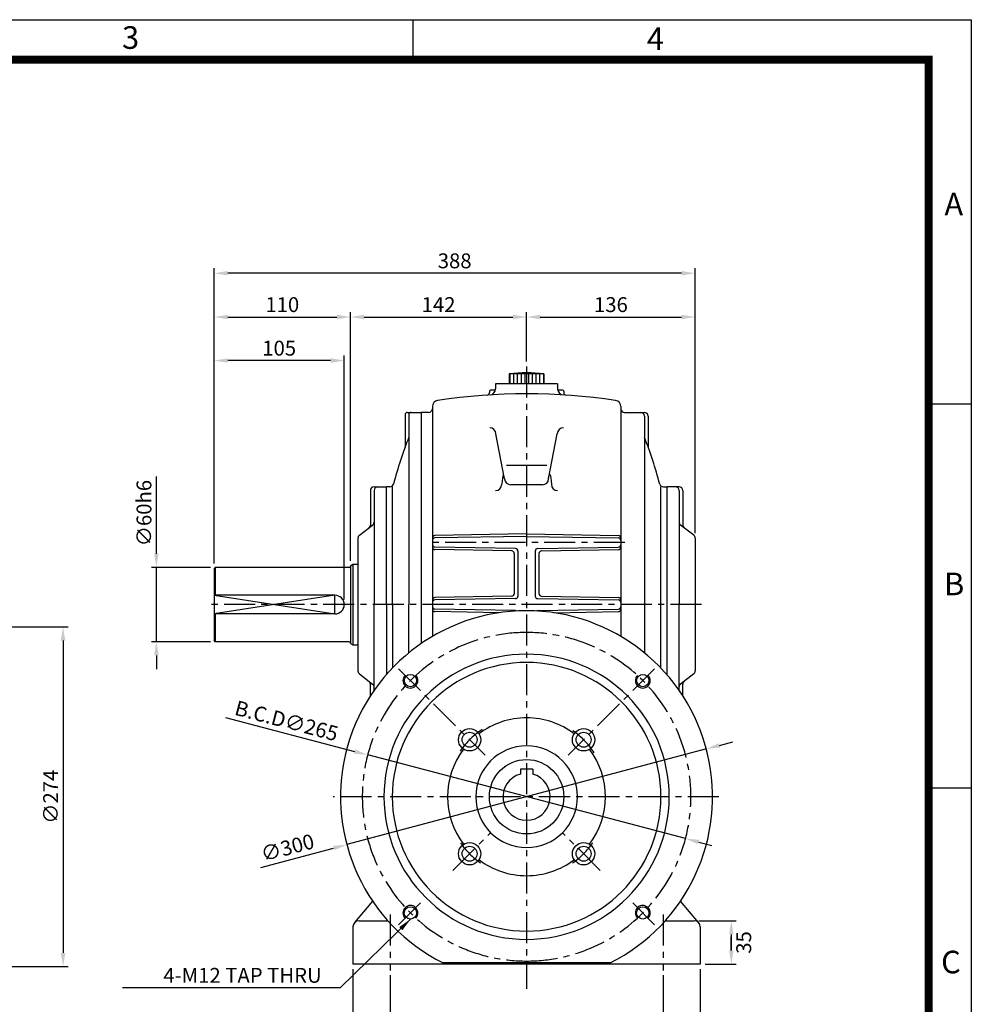
# Model space of a CAD drawing. Extents: x 0 to 1800, y 0 to 1240.
# Drawn here: x 1033 to 1800, y 445 to 1239 of the extents above; entities that cross this region are included whole.
import ezdxf

# ---------------------------------------------------------------- set-up
doc = ezdxf.new("R2010")
doc.units = 0
doc.header["$LTSCALE"] = 20
doc.header["$MEASUREMENT"] = 0
doc.linetypes.add('CENTER', pattern=[2, 1.25, -0.25, 0.25, -0.25])
doc.layers.get('0').update_dxf_attribs({"color": 1, "linetype": 'CONTINUOUS'})
doc.layers.add('1', color=3, linetype='CONTINUOUS')
doc.layers.add('3', color=1, linetype='CENTER')
doc.styles.add('ROMANS', font='romans.shx')
doc.styles.get("Standard").update_dxf_attribs({"font": 'simplex.shx'})
doc.dimstyles.get("Standard").update_dxf_attribs({"dimtxt": 0.18, "dimasz": 0.18, "dimexe": 0.18, "dimexo": 0.0625, "dimgap": 0.09, "dimtad": 0, "dimtih": 1, "dimtoh": 1, "dimdec": 4, "dimzin": 0, "dimdsep": 46, "dimtxsty": 'Standard', "dimcen": 0.09, "dimadec": 0, "dimazin": 0, "dimtfac": 1, "dimtdec": 4, "dimtofl": 0, "dimtmove": 0, "dimatfit": 3, "dimfxl": 0, "dimtolj": 1, "dimtzin": 0, "dimarcsym": 0})

msp = doc.modelspace()

# ---------------------------------------------------------------- linework, layer by layer
at = {"color": 2}
for p, q in [((0, 1239.49), (1800, 1239.49)), ((1350, 1207.01), (1350, 1239.15)), ((1800, 1239.49), (1800, 0)), ((1765.67, 929.62), (1800, 929.62)), ((1765.67, 620.09), (1800, 620.09))]:
    msp.add_line(p, q, dxfattribs=at)
for p, q in [((1189.4, 1003.7), (1189.4, 1039)), ((1566.4, 1035), (1200.4, 1035)), ((1577.4, 1003.7), (1577.4, 1039)), ((1189.4, 968.57), (1189.4, 1003.7)), ((1299.4, 803.13), (1299.4, 1003.7)), ((1441.4, 963.78), (1441.4, 1003.7)), ((1577.4, 825.31), (1577.4, 1003.7)), ((1200.4, 999.7), (1288.4, 999.7)), ((1310.4, 999.7), (1430.4, 999.7)), ((1452.4, 999.7), (1566.4, 999.7)), ((1189.4, 800.78), (1189.4, 968.57)), ((1283.4, 964.57), (1200.4, 964.57)), ((1294.4, 771.78), (1294.4, 968.57)), ((1142.87, 808.78), (1142.87, 871.1)), ((1186.4, 797.78), (1138.87, 797.78)), ((1142.87, 737.78), (1142.87, 797.78)), ((1189.4, 775.28), (1286.9, 760.28)), ((1286.9, 775.28), (1189.4, 760.28)), ((1286.9, 760.28), (1286.9, 775.28)), ((1000.63, 749.78), (1071.6, 749.78)), ((1067.6, 738.78), (1067.6, 486.78)), ((1186.4, 737.78), (1138.87, 737.78)), ((1142.87, 726.78), (1142.87, 715.78)), ((1198.6, 676.68), (1302.63, 649.3)), ((1586.35, 651.39), (1296.45, 574.18)), ((1596.98, 654.22), (1607.61, 657.05)), ((1569.54, 579.06), (1313.26, 646.5)), ((1580.18, 576.26), (1590.81, 573.46)), ((1227.15, 555.72), (1285.82, 571.35)), ((1580.4, 512.78), (1610.48, 512.78)), ((1606.48, 501.78), (1606.48, 488.78)), ((1606.48, 488.78), (1606.48, 499.78)), ((1585.4, 477.78), (1610.48, 477.78)), ((1000.63, 475.78), (1071.6, 475.78)), ((1301.4, 473.78), (1301.4, 401.39)), ((1331.4, 468.78), (1331.4, 401.39)), ((1551.4, 468.78), (1551.4, 401.39)), ((1581.4, 473.78), (1581.4, 401.39))]:
    msp.add_line(p, q)
msp.add_lwpolyline([(35.2, 1207.35, 6.45, 6.45, 0), (1765.67, 1207.35, 6.45, 6.45, 0), (1765.67, 33.56, 6.45, 6.45, 0), (35.2, 33.56, 6.45, 6.45, 0), (35.2, 1210.58, 6.45, 6.45, 0)], format="xyseb")
for centre, start, end in [((1347.71, 706.48), 135, 43.70263), ((1535.09, 706.48), 136.29737, 45), ((1347.71, 519.09), 316.29737, 225), ((1535.09, 519.09), 315, 223.70263)]:
    msp.add_arc(centre, 6, start, end)
for points in [[(1200.4, 1036.83), (1200.4, 1033.16), (1189.4, 1035)], [(1566.4, 1036.83), (1566.4, 1033.16), (1577.4, 1035)], [(1200.4, 1001.53), (1200.4, 997.87), (1189.4, 999.7)], [(1288.4, 1001.53), (1288.4, 997.87), (1299.4, 999.7)], [(1310.4, 1001.53), (1310.4, 997.87), (1299.4, 999.7)], [(1430.4, 1001.53), (1430.4, 997.87), (1441.4, 999.7)], [(1452.4, 1001.53), (1452.4, 997.87), (1441.4, 999.7)], [(1566.4, 1001.53), (1566.4, 997.87), (1577.4, 999.7)], [(1200.4, 966.4), (1200.4, 962.73), (1189.4, 964.57)], [(1283.4, 966.4), (1283.4, 962.73), (1294.4, 964.57)], [(1144.7, 808.78), (1141.04, 808.78), (1142.87, 797.78)], [(1065.77, 738.78), (1069.43, 738.78), (1067.6, 749.78)], [(1144.7, 726.78), (1141.04, 726.78), (1142.87, 737.78)], [(1596.51, 655.99), (1597.45, 652.45), (1586.35, 651.39)], [(1303.09, 651.08), (1302.16, 647.53), (1313.26, 646.5)], [(1285.35, 573.12), (1286.3, 569.58), (1296.45, 574.18)], [(1580.64, 578.04), (1579.71, 574.49), (1569.54, 579.06)], [(1608.31, 501.78), (1604.64, 501.78), (1606.48, 512.78)], [(1065.77, 486.78), (1069.43, 486.78), (1067.6, 475.78)], [(1608.31, 488.78), (1604.64, 488.78), (1606.48, 477.78)], [(1608.31, 488.78), (1604.64, 488.78), (1606.48, 477.78)]]:
    msp.add_solid(points)
at = {"layer": '1'}
for p, q in [((1455.4, 953.78), (1427.4, 953.78)), ((1427.4, 953.78), (1427.4, 945.78)), ((1427.9, 953.78), (1427.9, 945.78)), ((1430.9, 953.78), (1430.9, 945.78)), ((1433.9, 953.78), (1433.9, 945.78)), ((1436.9, 953.78), (1436.9, 945.78)), ((1439.9, 953.78), (1439.9, 945.78)), ((1442.9, 953.78), (1442.9, 945.78)), ((1445.9, 953.78), (1445.9, 945.78)), ((1448.9, 953.78), (1448.9, 945.78)), ((1451.9, 953.78), (1451.9, 945.78)), ((1454.9, 953.78), (1454.9, 945.78)), ((1455.4, 953.78), (1455.4, 945.78)), ((1466.4, 945.78), (1416.4, 945.78)), ((1416.4, 945.78), (1416.4, 941.85)), ((1466.4, 945.78), (1466.4, 941.85)), ((1411.4, 939.77), (1411.4, 938.72)), ((1416.2, 940.77), (1412.4, 940.77)), ((1470.4, 940.77), (1466.6, 940.77)), ((1471.4, 939.77), (1471.4, 938.72)), ((1345.4, 922.78), (1356.4, 922.78)), ((1356.4, 922.78), (1356.4, 736.38)), ((1362.4, 922.78), (1356.4, 922.78)), ((1365.4, 927.45), (1365.4, 742.1)), ((1517.4, 927.45), (1517.4, 742.1)), ((1520.4, 922.78), (1536.4, 922.78)), ((1343.4, 920.78), (1343.4, 894.52)), ((1346.4, 920.78), (1346.4, 767.78)), ((1536.4, 919.78), (1536.4, 728.87)), ((1539.4, 919.78), (1539.4, 894.8)), ((1423.64, 869.12), (1416.66, 905.61)), ((1459.16, 869.12), (1466.14, 905.61)), ((1457.74, 879.93), (1425.06, 879.93)), ((1315.4, 859.78), (1315.4, 831.95)), ((1318.4, 862.78), (1328.4, 862.78)), ((1318.4, 859.78), (1318.4, 767.78)), ((1328.4, 767.78), (1328.4, 862.78)), ((1331.1, 862.78), (1328.4, 862.78)), ((1333.4, 767.78), (1333.4, 862.78)), ((1454.17, 864.39), (1428.64, 864.39)), ((1549.4, 862.78), (1549.4, 716.88)), ((1551.7, 862.78), (1554.4, 862.78)), ((1554.4, 862.78), (1554.4, 711.43)), ((1564.4, 862.78), (1554.4, 862.78)), ((1564.4, 859.78), (1564.4, 767.78)), ((1567.4, 859.78), (1567.4, 831.95)), ((1306.57, 823.68), (1317.23, 831.88)), ((1576.23, 823.68), (1565.57, 831.88)), ((1305.4, 821.31), (1305.4, 714.26)), ((1441.4, 824.78), (1367.37, 823.49)), ((1441.4, 822.78), (1367.37, 821.49)), ((1441.4, 824.78), (1515.44, 823.49)), ((1441.4, 822.78), (1515.44, 821.49)), ((1577.4, 821.31), (1577.4, 714.26)), ((1432.44, 812.94), (1367.37, 814.08)), ((1429.44, 810.99), (1367.37, 812.08)), ((1434.4, 810.94), (1434.4, 774.63)), ((1448.4, 810.94), (1448.4, 774.63)), ((1450.37, 812.94), (1515.44, 814.08)), ((1453.37, 810.99), (1515.44, 812.08)), ((1431.4, 808.99), (1431.4, 776.57)), ((1451.4, 808.99), (1451.4, 776.57)), ((1190.4, 797.78), (1189.4, 796.78)), ((1189.4, 796.78), (1189.4, 738.78)), ((1298.4, 797.78), (1190.4, 797.78)), ((1190.4, 797.78), (1190.4, 775.28)), ((1299.4, 799.13), (1301.4, 800.28)), ((1299.4, 799.13), (1299.4, 736.44)), ((1301.4, 800.28), (1301.4, 735.28)), ((1301.4, 800.28), (1305.4, 800.28)), ((1286.9, 775.28), (1189.4, 775.28)), ((1429.44, 774.57), (1367.37, 773.49)), ((1432.44, 772.63), (1367.37, 771.49)), ((1450.37, 772.63), (1515.44, 771.49)), ((1453.37, 774.57), (1515.44, 773.49)), ((1318.4, 698.64), (1318.4, 767.78)), ((1328.4, 767.78), (1328.4, 711.43)), ((1333.4, 767.78), (1333.4, 716.88)), ((1346.4, 728.87), (1346.4, 767.78)), ((1432.44, 762.94), (1367.37, 764.08)), ((1450.37, 762.94), (1515.44, 764.08)), ((1564.4, 698.64), (1564.4, 767.78)), ((1286.9, 760.28), (1189.4, 760.28)), ((1190.4, 760.28), (1190.4, 737.78)), ((1419.44, 761.17), (1367.37, 762.08)), ((1463.36, 761.17), (1515.44, 762.08)), ((1190.4, 737.78), (1189.4, 738.78)), ((1298.4, 737.78), (1190.4, 737.78)), ((1299.4, 736.44), (1301.4, 735.28)), ((1301.4, 735.28), (1305.4, 735.28)), ((1306.57, 711.88), (1317.23, 703.68)), ((1576.23, 711.88), (1565.57, 703.68)), ((1315.4, 694.17), (1315.4, 703.61)), ((1567.4, 694.17), (1567.4, 703.61)), ((1446.4, 635.08), (1436.4, 635.08)), ((1436.4, 635.08), (1436.4, 631.11)), ((1446.4, 635.08), (1446.4, 631.11)), ((1302.86, 511.32), (1317.3, 528.52)), ((1579.94, 511.32), (1565.5, 528.52)), ((1306.4, 512.78), (1329.6, 512.78)), ((1553.2, 512.78), (1576.4, 512.78)), ((1301.4, 507.78), (1301.4, 477.78)), ((1581.4, 507.78), (1581.4, 477.78)), ((1441.4, 477.78), (1301.4, 477.78)), ((1508.81, 478.78), (1373.99, 478.78)), ((1581.4, 477.78), (1441.4, 477.78))]:
    msp.add_line(p, q, dxfattribs=at)
for centre, radius in [((1347.71, 706.48), 5), ((1535.09, 706.48), 5), ((1395.44, 658.75), 9), ((1487.36, 658.75), 9), ((1395.44, 658.75), 6), ((1487.36, 658.75), 6), ((1441.4, 612.78), 30), ((1395.44, 566.82), 9), ((1395.44, 566.82), 6), ((1487.36, 566.82), 9), ((1487.36, 566.82), 6), ((1347.71, 519.09), 5), ((1535.09, 519.09), 5)]:
    msp.add_circle(centre, radius, dxfattribs=at)
for centre, radius, start, end in [((1441.4, 856.28), 98.5, 81.82877, 98.17123), ((1441.4, 457.78), 480, 81.40357, 98.59643), ((1409.4, 938.72), 2, 273.80667, 0), ((1412.4, 939.77), 1, 90, 180), ((1411.4, 941.85), 5, 273.54633, 0), ((1471.4, 941.85), 5, 180, 266.45367), ((1470.4, 939.77), 1, 0, 90), ((1473.4, 938.72), 2, 180, 266.19333), ((1370.4, 927.45), 5, 98.59643, 180), ((1512.4, 927.45), 5, 0, 81.40357), ((1345.4, 920.78), 2, 90, 180), ((1348.4, 920.78), 2, 90, 180), ((1362.4, 925.78), 3, 270, 0), ((1520.4, 925.78), 3, 180, 270), ((1533.4, 919.78), 3, 0, 90), ((1536.4, 919.78), 3, 0, 90), ((1411.67, 905.34), 5, 3.11401, 90), ((1471.14, 905.34), 5, 90, 176.88599), ((1693.75, 767.78), 372.66, 158.76082, 164.878), ((1189.05, 767.78), 372.66, 15.122, 21.23918), ((1428.64, 869.39), 5, 183.11401, 270), ((1454.17, 869.39), 5, 270, 356.88599), ((1318.4, 859.78), 3, 90, 180), ((1321.4, 859.78), 3, 90, 180), ((1331.1, 865.78), 3, 270, 344.878), ((1416.4, 864.79), 5, 270, 0), ((1466.4, 864.79), 5, 180, 270), ((1551.7, 865.78), 3, 195.122, 270), ((1561.4, 859.78), 3, 360, 90), ((1564.4, 859.78), 3, 0, 90), ((1315.4, 834.26), 3, 307.56859, 0), ((1567.4, 834.26), 3, 180, 232.43141), ((1312.4, 831.95), 3, 307.56859, 360), ((1570.4, 831.95), 3, 180, 232.43141), ((1308.4, 821.31), 3, 127.56859, 180), ((1367.4, 821.49), 2, 91, 180), ((1367.4, 819.49), 2, 91, 180), ((1515.4, 821.49), 2, 360, 89), ((1515.4, 819.49), 2, 0, 89), ((1574.4, 821.31), 3, 0, 52.43141), ((1367.4, 816.08), 2, 180, 269), ((1367.4, 814.08), 2, 180, 269), ((1429.4, 808.99), 2, 0, 89), ((1432.4, 810.94), 2, 0, 89), ((1450.4, 810.94), 2, 91, 180), ((1453.4, 808.99), 2, 91, 180), ((1515.4, 816.08), 2, 271, 0), ((1515.4, 814.08), 2, 271, 0), ((1298.4, 798.78), 1, 270, 0), ((1286.9, 767.78), 7.5, 270, 90), ((1367.4, 771.49), 2, 91, 180), ((1367.4, 769.49), 2, 91, 180), ((1429.4, 776.57), 2, 271, 0), ((1432.4, 774.63), 2, 271, 0), ((1450.4, 774.63), 2, 180, 269), ((1453.4, 776.57), 2, 180, 269), ((1515.4, 771.49), 2, 360, 89), ((1515.4, 769.49), 2, 0, 89), ((1441.4, 612.78), 150, 90, 243.29515), ((1367.4, 766.08), 2, 180, 269), ((1367.4, 764.08), 2, 180, 269), ((1432.4, 760.94), 2, 54.96315, 89), ((1441.4, 612.78), 150, 296.70485, 90), ((1450.4, 760.94), 2, 91, 125.03685), ((1515.4, 766.08), 2, 271, 0), ((1515.4, 764.08), 2, 271, 0), ((1298.4, 736.78), 1, 0, 90), ((1441.4, 612.78), 115, 90, 270), ((1441.4, 612.78), 115, 270, 90), ((1441.4, 612.78), 108.3, 90, 270), ((1441.4, 612.78), 108.3, 270, 90), ((1308.4, 714.26), 3, 180, 232.43141), ((1574.4, 714.26), 3, 307.56859, 360), ((1312.4, 703.61), 3, 0, 52.43141), ((1315.4, 701.31), 3, 360, 52.43141), ((1567.4, 701.31), 3, 127.56859, 180), ((1570.4, 703.61), 3, 127.56859, 180), ((1441.4, 612.78), 63.65, 90, 127.06709), ((1441.4, 612.78), 63.65, 52.93291, 90), ((1441.4, 612.78), 41, 90, 270), ((1441.4, 612.78), 41, 270, 90), ((1441.4, 612.78), 63.65, 142.93291, 217.06709), ((1441.4, 612.78), 63.65, 322.93291, 37.06709), ((1441.4, 612.78), 19, 105.25752, 74.74248), ((1441.4, 612.78), 63.65, 232.93291, 270), ((1441.4, 612.78), 63.65, 270, 307.06709), ((1306.4, 507.78), 5, 90, 180), ((1576.4, 507.78), 5, 0, 90)]:
    msp.add_arc(centre, radius, start, end, dxfattribs=at)
msp.add_ellipse((1422.61, 859.79), major_axis=(0.13, 12.87), ratio=0.105982, start_param=-0.760108, end_param=1.17304, dxfattribs=at)
at = {"layer": '1', "extrusion": (0, 0, -1)}
msp.add_ellipse((1460.19, 859.79), major_axis=(-0.13, 12.87), ratio=0.105982, start_param=-0.760108, end_param=1.17304, dxfattribs=at)
at = {"layer": '3'}
for p, q in [((1441.4, 959.78), (1441.4, 457.78)), ((1520.64, 817.78), (1362.17, 817.78)), ((1582.4, 767.78), (1184.4, 767.78)), ((1338.15, 716.04), (1407.94, 646.24)), ((1544.65, 716.04), (1474.86, 646.24)), ((1596.4, 612.78), (1285.43, 612.78)), ((1596.4, 612.78), (1286.4, 612.78)), ((1381.98, 553.36), (1412.41, 583.79)), ((1500.82, 553.36), (1470.39, 583.79)), ((1338.15, 509.53), (1358.13, 529.51)), ((1544.65, 509.53), (1524.67, 529.51)), ((1331.4, 517.78), (1331.4, 472.78)), ((1551.4, 517.78), (1551.4, 472.78))]:
    msp.add_line(p, q, dxfattribs=at)
for radius, start, end in [(132.5, 90, 270), (132.5, 270, 90), (65, 123.46848, 147.10288), (65, 32.89712, 56.53152), (65, 214.79629, 235.20614), (65, 304.79386, 325.20371)]:
    msp.add_arc((1441.4, 612.78), radius, start, end, dxfattribs=at)

# ---------------------------------------------------------------- texts
at = {"color": 3}
for s, p in [('3', (1115.2, 1215.98)), ('4', (1538.38, 1215.05)), ('A', (1778.31, 1081.65)), ('B', (1777.99, 775.32)), ('C', (1775.65, 470.37))]:
    msp.add_text(s, height=18.23, dxfattribs=at).set_placement(p)
at = {"char_height": 12, "style": 'ROMANS'}
for s, insert, attachment_point in [('\\A1;388', (1383.4, 1045), 5), ('\\A1;110', (1244.4, 1009.7), 5), ('\\A1;142', (1370.4, 1009.7), 5), ('\\A1;136', (1509.4, 1009.7), 5), ('\\A1;105', (1241.9, 974.57), 5), ('\\A1;4-M12 TAP THRU', (1276.14, 468.74), 6)]:
    msp.add_mtext(s, dxfattribs=dict(at, insert=insert, attachment_point=attachment_point))
at = {"char_height": 12, "attachment_point": 5, "style": 'ROMANS'}
for s, insert, rotation in [('\\A1;∅60h6', (1132.87, 841.53), 90), ('\\A1;B.C.D∅265', (1247.84, 674.06), 345.25648), ('\\A1;∅274', (1057.6, 612.78), 90), ('\\A1;∅300', (1248.6, 571.78), 14.91378), ('\\A1;35', (1616.48, 495.28), 90)]:
    msp.add_mtext(s, dxfattribs=dict(at, insert=insert, rotation=rotation))

# ---------------------------------------------------------------- leaders
at = {"annotation_type": 0, "has_hookline": 1, "hookline_direction": 1, "text_width": 160.57}
msp.add_leader([(1347.84, 514.09), (1291.14, 458.74), (1280.14, 458.74)], dimstyle='Standard', override={"dimtxt": 12, "dimasz": 11, "dimexe": 4, "dimexo": 4, "dimgap": 4, "dimtad": 1, "dimtih": 0, "dimtoh": 0, "dimzin": 8, "dimtxsty": 'ROMANS', "dimcen": 0, "dimclrd": 256, "dimclre": 256, "dimclrt": 256, "dimtix": 1, "dimtofl": 1, "dimtzin": 8}, dxfattribs=at)

doc.saveas('drawing.dxf')
